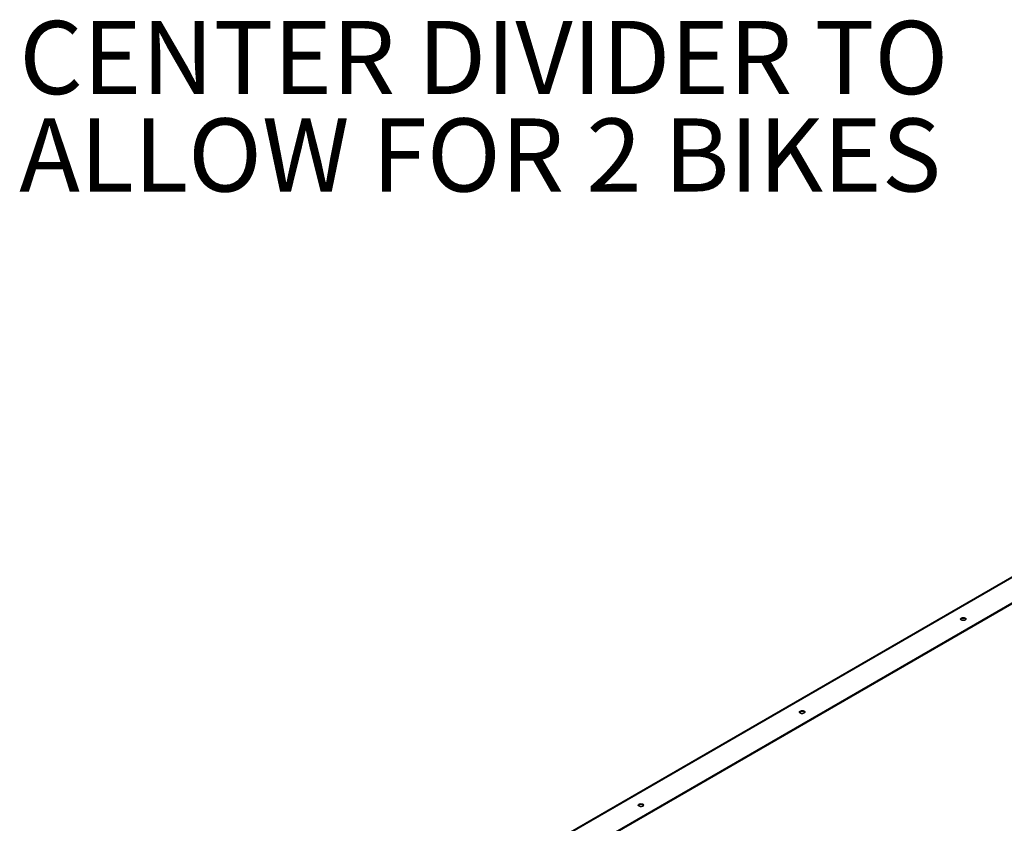
# Model space of a CAD drawing. Units: inches. Extents: x 0.2 to 9.1, y 0.2 to 10.8.
# Drawn here: x 2.3 to 3.4, y 8 to 8.9 of the extents above; entities that cross this region are included whole.
import ezdxf

# ---------------------------------------------------------------- set-up
doc = ezdxf.new("R2010")
doc.units = ezdxf.units.IN
doc.header["$MEASUREMENT"] = 0
doc.styles.add('SLDTEXTSTYLE0', font='TXT', dxfattribs={"width": 0.605})

# ---------------------------------------------------------------- blocks, each defined once
blk = doc.blocks.new('SW_NOTE_10')
at = {"color": 0, "linetype": 'Continuous', "lineweight": 0, "char_height": 0.083333, "attachment_point": 1, "style": 'SLDTEXTSTYLE0'}
for s, insert in [('CENTER DIVIDER TO', (0.0226, 0.0419)), ('ALLOW FOR 2 BIKES', (0.0226, -0.0692))]:
    blk.add_mtext(s, dxfattribs=dict(at, insert=insert))

msp = doc.modelspace()

# ---------------------------------------------------------------- linework, layer by layer
at = {"color": 7, "linetype": 'Continuous', "lineweight": 25}
for p, q in [((3.42454905, 8.26650205), (2.71356746, 7.85606111)), ((3.45013124, 8.25149291), (2.80258419, 7.87767195)), ((3.4510294, 8.2509744), (2.80258419, 7.87663495))]:
    msp.add_line(p, q, dxfattribs=at)
at = {"color": 8, "linetype": 'Continuous', "lineweight": 25}
msp.add_line((3.42507843, 8.26595559), (2.71482735, 7.85593637), dxfattribs=at)
at = {"color": 7, "linetype": 'Continuous', "lineweight": 25, "flags": 128}
for points in [[(3.34608038, 8.20525329), (3.34552724, 8.20568596), (3.34521959, 8.20619354), (3.34518473, 8.20673092), (3.34542583, 8.20725035), (3.34592144, 8.20770567), (3.34662747, 8.20805646), (3.34748128, 8.20827149), (3.34840697, 8.20833167), (3.34932221, 8.20823172), (3.35014578, 8.20798045), (3.35080446, 8.2076002), (3.35123973, 8.20712476), (3.35141294, 8.20659637), (3.35130861, 8.20606202), (3.35093614, 8.20556912), (3.35032848, 8.20516154), (3.34953976, 8.20487543), (3.34863998, 8.20473625), (3.34770911, 8.20475637), (3.34682987, 8.20493397), (3.34608038, 8.20525329)], [(3.34529695, 8.20601043), (3.34542583, 8.20621334), (3.34592144, 8.20666866), (3.34662747, 8.20701945), (3.34748128, 8.20723448), (3.34840697, 8.20729466), (3.34932221, 8.20719471), (3.35014578, 8.20694344), (3.35080446, 8.20656319), (3.35123973, 8.20608775), (3.35128325, 8.20601042)], [(3.16223262, 8.09912024), (3.16167947, 8.09955291), (3.16137182, 8.10006048), (3.16133698, 8.10059787), (3.16157806, 8.10111729), (3.16207368, 8.10157261), (3.1627797, 8.10192341), (3.16363352, 8.10213843), (3.16455921, 8.10219862), (3.16547445, 8.10209866), (3.16629801, 8.10184739), (3.1669567, 8.10146714), (3.16739196, 8.10099171), (3.16756518, 8.10046331), (3.16746085, 8.09992896), (3.16708837, 8.09943606), (3.16648071, 8.09902848), (3.16569199, 8.09874237), (3.16479222, 8.0986032), (3.16386134, 8.09862331), (3.16298211, 8.09880091), (3.16223262, 8.09912024)], [(3.16144918, 8.09987737), (3.16157806, 8.10008029), (3.16207368, 8.1005356), (3.1627797, 8.1008864), (3.16363352, 8.10110142), (3.16455921, 8.10116161), (3.16547445, 8.10106166), (3.16629801, 8.10081038), (3.1669567, 8.10043013), (3.16739196, 8.0999547), (3.16743549, 8.09987737)], [(2.97838485, 7.99298718), (2.97783172, 7.99341986), (2.97752406, 7.99392743), (2.97748922, 7.99446481), (2.9777303, 7.99498424), (2.97822592, 7.99543956), (2.97893193, 7.99579035), (2.97978575, 7.99600538), (2.98071144, 7.99606556), (2.98162669, 7.99596561), (2.98245025, 7.99571434), (2.98310893, 7.99533409), (2.98354421, 7.99485866), (2.98371741, 7.99433026), (2.98361309, 7.99379591), (2.9832406, 7.993303), (2.98263296, 7.99289543), (2.98184423, 7.99260932), (2.98094446, 7.99247014), (2.98001358, 7.99249026), (2.97913435, 7.99266786), (2.97838485, 7.99298718)], [(2.97760142, 7.99374432), (2.9777303, 7.99394723), (2.97822592, 7.99440255), (2.97893193, 7.99475334), (2.97978575, 7.99496837), (2.98071144, 7.99502855), (2.98162669, 7.99492861), (2.98245025, 7.99467733), (2.98310893, 7.99429708), (2.98354421, 7.99382165), (2.98358771, 7.99374431)]]:
    msp.add_lwpolyline(points, dxfattribs=at)

# ---------------------------------------------------------------- block references
at = {"color": 7, "linetype": 'Continuous', "lineweight": 0}
msp.add_blockref('SW_NOTE_10', (2.2486998, 8.84648668), dxfattribs=at)

doc.saveas('drawing.dxf')
